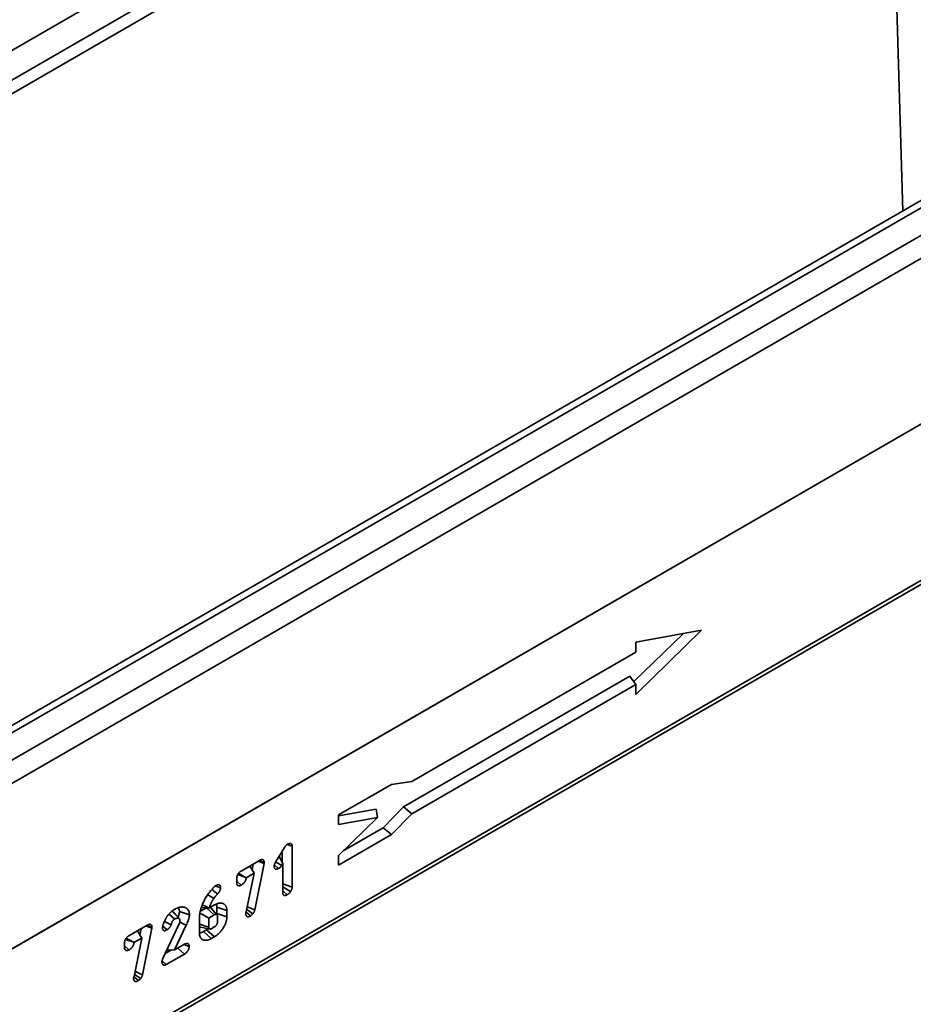
# Model space of a CAD drawing. Units: millimetres. Extents: x -53 to 2682, y -16 to 1848.
# Drawn here: x 1851 to 1951, y 638 to 748 of the extents above; entities that cross this region are included whole.
import ezdxf

# ---------------------------------------------------------------- set-up
doc = ezdxf.new("R2010")
doc.units = ezdxf.units.MM
doc.header["$LTSCALE"] = 5

msp = doc.modelspace()

# ---------------------------------------------------------------- linework, layer by layer
at = {"color": 7, "linetype": 'Continuous', "lineweight": 35}
for p, q in [((1945.05, 799.96), (1507.97, 547.64)), ((1945.05, 796.64), (1507.97, 544.32)), ((1949.55, 726.86), (1947.48, 796.51)), ((1768.61, 694.78), (1905.39, 773.74)), ((1768.61, 693.25), (1905.39, 772.21)), ((2025.23, 766.63), (1583.73, 511.76)), ((1585.31, 510.08), (2026.81, 764.96)), ((2011.86, 762.83), (1574.78, 510.51)), ((1575.99, 510.36), (2013.16, 762.73)), ((1585.09, 491.38), (2027.03, 746.51)), ((2026.81, 746.38), (1585.31, 491.51)), ((1585.09, 473.83), (2027.03, 728.96)), ((1584.83, 473.26), (2026.77, 728.39)), ((1919.38, 674.07), (1924.91, 679.45)), ((1919.6, 672.62), (1927, 679.83)), ((1927, 679.83), (1919.6, 678.49)), ((1919.6, 678.49), (1919.6, 677.36)), ((1919.6, 677.36), (1894.48, 662.86)), ((1893.56, 660.01), (1918.95, 674.67)), ((1894.49, 659.26), (1919.6, 673.75)), ((1918.95, 674.67), (1919.6, 673.75)), ((1919.6, 673.75), (1919.6, 672.62)), ((1894.48, 662.86), (1892.2, 662.55)), ((1892.2, 662.55), (1886.26, 659.12)), ((1886.26, 659.01), (1890.5, 659.78)), ((1890.5, 659.78), (1890.65, 658.84)), ((1891.28, 657.67), (1893.56, 660.01)), ((1893.56, 660.01), (1894.49, 659.26)), ((1886.26, 659.12), (1886.26, 658.05)), ((1886.26, 658.05), (1890.65, 658.84)), ((1890.65, 658.84), (1886.26, 654.57)), ((1892.2, 656.92), (1894.49, 659.26)), ((1886.79, 655.09), (1891.28, 657.67)), ((1891.28, 657.67), (1892.2, 656.92)), ((1886.26, 653.48), (1892.2, 656.92)), ((1879.2, 653.82), (1880.2, 655.45)), ((1879.95, 655.04), (1879.95, 653.78)), ((1880.52, 655.79), (1881.07, 655.61)), ((1881.07, 655.61), (1881.07, 651.03)), ((1875.35, 652.83), (1877.39, 654.01)), ((1877.26, 653.94), (1877.92, 653.69)), ((1877.34, 653.99), (1877.93, 653.79)), ((1879.22, 653.87), (1879.91, 653.45)), ((1879.61, 654.49), (1880.01, 653.65)), ((1886.26, 654.57), (1886.26, 653.48)), ((1876.31, 653.39), (1876.8, 652.57)), ((1876.7, 653.62), (1876.57, 652.95)), ((1877.92, 653.69), (1876.89, 648.46)), ((1877.93, 653.79), (1877.92, 653.69)), ((1879.08, 653.53), (1879.55, 653.11)), ((1880.01, 653.65), (1879.91, 653.45)), ((1880.01, 650.41), (1880.01, 653.65)), ((1874.86, 651.49), (1874.86, 652.02)), ((1874.86, 651.7), (1875.36, 651.25)), ((1874.96, 652.42), (1875.78, 652.14)), ((1875.05, 652.57), (1875.78, 652.14)), ((1876.8, 652.57), (1875.92, 652.06)), ((1875.93, 648.24), (1876.8, 652.57)), ((1872.05, 650.74), (1872.7, 650.26)), ((1872.36, 651.08), (1872.48, 651.18)), ((1872.45, 651.16), (1873.05, 650.96)), ((1880.01, 651.39), (1881.07, 651.03)), ((1880.01, 651.07), (1880.89, 650.52)), ((1880.01, 650.62), (1880.52, 650.17)), ((1871.46, 648.69), (1870.79, 648.31)), ((1871.73, 648.69), (1871.79, 648.69)), ((1871.79, 648.69), (1872.36, 649.02)), ((1872.64, 647.91), (1871.96, 648.69)), ((1872.62, 648.76), (1872.62, 648.06)), ((1872.62, 648.76), (1873.74, 648.39)), ((1873.74, 648.39), (1873.74, 647.68)), ((1875.98, 648.5), (1876.67, 648.03)), ((1868.43, 648.29), (1869.55, 647.92)), ((1870.66, 645.89), (1870.66, 647.46)), ((1870.76, 648.11), (1871.72, 647.55)), ((1872.33, 647.9), (1871.72, 647.55)), ((1871.72, 647.55), (1871.72, 646.53)), ((1872.62, 648.06), (1872.61, 647.95)), ((1872.62, 648.06), (1873.74, 647.68)), ((1872.69, 647.09), (1872.69, 647.76)), ((1875.87, 648.13), (1875.93, 648.24)), ((1875.91, 648.22), (1876.4, 647.79)), ((1862.76, 645.57), (1864.8, 646.75)), ((1863.72, 646.12), (1864.21, 645.31)), ((1864.12, 646.35), (1863.98, 645.68)), ((1865.33, 646.42), (1864.3, 641.2)), ((1864.67, 646.67), (1865.33, 646.42)), ((1864.76, 646.72), (1865.34, 646.52)), ((1865.34, 646.52), (1865.33, 646.42)), ((1866.52, 646.49), (1866.54, 646.64)), ((1866.54, 642.95), (1868.41, 646.91)), ((1866.55, 646.66), (1867.05, 646.23)), ((1866.75, 647.16), (1867.5, 646.81)), ((1869.18, 646.75), (1867.89, 643.98)), ((1870.83, 646.53), (1871.85, 646.32)), ((1871.46, 646.23), (1871.12, 646.04)), ((1871.64, 646.37), (1871.46, 646.23)), ((1871.46, 646.23), (1872.35, 645.45)), ((1872.02, 646.36), (1872.33, 646.55)), ((1862.37, 645.16), (1863.19, 644.88)), ((1862.46, 645.3), (1863.19, 644.88)), ((1864.21, 645.31), (1863.33, 644.8)), ((1863.34, 640.98), (1864.21, 645.31)), ((1871.12, 646.04), (1872, 645.25)), ((1872.35, 645.45), (1872, 645.25)), ((1862.27, 644.23), (1862.27, 644.76)), ((1862.27, 644.43), (1862.77, 643.98)), ((1867.54, 643.97), (1866.83, 643.56)), ((1867.02, 643.96), (1867.89, 643.98)), ((1867.89, 643.98), (1868.98, 644.61)), ((1868.23, 644.17), (1868.98, 643.51)), ((1868.91, 644.57), (1869.52, 644.37)), ((1868.98, 643.51), (1866.94, 642.33)), ((1866.48, 642.75), (1866.94, 642.33)), ((1863.28, 640.86), (1863.34, 640.98)), ((1863.33, 640.95), (1863.82, 640.53)), ((1863.39, 641.23), (1864.08, 640.77))]:
    msp.add_line(p, q, dxfattribs=at)
at = {"color": 7, "linetype": 'Continuous', "lineweight": 35, "flags": 128}
for points in [[(1871.62, 650.15), (1871.87, 650), (1872.27, 649.74)], [(1871.01, 649.01), (1871.04, 649), (1871.41, 648.83), (1871.73, 648.69)], [(1871.46, 648.69), (1871.92, 648.28), (1872.33, 647.9)], [(1876.04, 648.82), (1876.15, 648.77), (1876.52, 648.62), (1876.89, 648.46)], [(1867.27, 648.01), (1867.33, 647.96), (1867.62, 647.7), (1867.91, 647.44)], [(1868.47, 647.13), (1868.77, 646.96), (1869.18, 646.75)], [(1870.66, 646.88), (1871.11, 646.73), (1871.72, 646.53)], [(1863.46, 641.55), (1863.56, 641.51), (1863.93, 641.35), (1864.3, 641.2)]]:
    msp.add_lwpolyline(points, dxfattribs=at)
at = {"color": 7, "linetype": 'Continuous', "lineweight": 35}
for points, knots in [([(1880.2, 655.45), (1880.21, 655.47), (1880.22, 655.49), (1880.25, 655.53), (1880.26, 655.55), (1880.27, 655.57), (1880.28, 655.58), (1880.3, 655.61), (1880.32, 655.63), (1880.35, 655.67), (1880.36, 655.69), (1880.4, 655.73), (1880.42, 655.75), (1880.48, 655.8), (1880.51, 655.81), (1880.52, 655.82), (1880.53, 655.83), (1880.53, 655.83), (1880.53, 655.83)], [0.0914532, 0.0914532, 0.0914532, 0.0914532, 0.25, 0.25, 0.3125, 0.3125, 0.375, 0.375, 0.5, 0.5, 0.625, 0.625, 0.75, 0.75, 1, 1, 1, 1.0523212, 1.0523212, 1.0523212, 1.0523212]), ([(1880.53, 655.83), (1880.54, 655.83), (1880.54, 655.83), (1880.55, 655.84), (1880.56, 655.85), (1880.58, 655.86), (1880.62, 655.88), (1880.64, 655.88), (1880.66, 655.89), (1880.68, 655.9), (1880.72, 655.92), (1880.75, 655.92), (1880.81, 655.93), (1880.84, 655.93), (1880.89, 655.93), (1880.9, 655.92), (1880.93, 655.91), (1880.95, 655.9), (1880.98, 655.88), (1880.99, 655.87), (1881.01, 655.84), (1881.02, 655.83), (1881.04, 655.79), (1881.05, 655.78), (1881.06, 655.74), (1881.06, 655.72), (1881.07, 655.67), (1881.07, 655.64), (1881.07, 655.62), (1881.07, 655.61), (1881.07, 655.61), (1881.07, 655.61)], [-0.023797, -0.023797, -0.023797, -0.023797, 0, 0, 0, 0.125, 0.125, 0.1875, 0.1875, 0.25, 0.25, 0.375, 0.375, 0.5, 0.5, 0.5625, 0.5625, 0.625, 0.625, 0.6875, 0.6875, 0.75, 0.75, 0.8125, 0.8125, 0.875, 0.875, 1, 1, 1, 1.015751, 1.015751, 1.015751, 1.015751]), ([(1877.39, 654.01), (1877.39, 654.01), (1877.39, 654.01), (1877.39, 654.01), (1877.41, 654.02), (1877.43, 654.04), (1877.47, 654.06), (1877.48, 654.06), (1877.51, 654.07), (1877.52, 654.08), (1877.55, 654.09), (1877.56, 654.09), (1877.59, 654.1), (1877.6, 654.1), (1877.64, 654.11), (1877.68, 654.12), (1877.74, 654.12), (1877.78, 654.11), (1877.82, 654.08), (1877.84, 654.07), (1877.86, 654.04), (1877.87, 654.03), (1877.9, 653.98), (1877.91, 653.95), (1877.92, 653.89), (1877.93, 653.87), (1877.93, 653.83), (1877.93, 653.82), (1877.93, 653.81), (1877.93, 653.8), (1877.93, 653.79), (1877.93, 653.79)], [-0.004981, -0.004981, -0.004981, -0.004981, 0, 0, 0, 0.125, 0.125, 0.1875, 0.1875, 0.25, 0.25, 0.3125, 0.3125, 0.375, 0.375, 0.5, 0.5, 0.625, 0.625, 0.6875, 0.6875, 0.75, 0.75, 0.875, 0.875, 0.9375, 0.9375, 1, 1, 1, 1.050583, 1.050583, 1.050583, 1.050583]), ([(1879.05, 653.37), (1879.05, 653.38), (1879.05, 653.39), (1879.05, 653.39), (1879.05, 653.4), (1879.06, 653.41), (1879.06, 653.44), (1879.06, 653.45), (1879.06, 653.47), (1879.07, 653.48), (1879.07, 653.52), (1879.08, 653.54), (1879.09, 653.59), (1879.1, 653.6), (1879.11, 653.64), (1879.12, 653.66), (1879.13, 653.7), (1879.14, 653.71), (1879.16, 653.76), (1879.18, 653.79), (1879.19, 653.81), (1879.19, 653.81), (1879.19, 653.82), (1879.2, 653.82)], [-0.079328, -0.079328, -0.079328, -0.079328, 0, 0, 0, 0.125, 0.125, 0.1875, 0.1875, 0.25, 0.25, 0.375, 0.375, 0.5, 0.5, 0.625, 0.625, 0.75, 0.75, 1, 1, 1, 1.08411, 1.08411, 1.08411, 1.08411]), ([(1874.86, 652.02), (1874.86, 652.03), (1874.86, 652.03), (1874.86, 652.03), (1874.86, 652.05), (1874.86, 652.08), (1874.87, 652.13), (1874.87, 652.15), (1874.88, 652.19), (1874.88, 652.21), (1874.9, 652.28), (1874.91, 652.33), (1874.96, 652.43), (1874.98, 652.48), (1875.03, 652.54), (1875.04, 652.57), (1875.08, 652.61), (1875.09, 652.63), (1875.13, 652.66), (1875.14, 652.68), (1875.17, 652.7), (1875.18, 652.72), (1875.21, 652.74), (1875.22, 652.75), (1875.25, 652.77), (1875.27, 652.78), (1875.31, 652.81), (1875.33, 652.82), (1875.34, 652.83), (1875.34, 652.83), (1875.34, 652.83), (1875.35, 652.83)], [-0.013007, -0.013007, -0.013007, -0.013007, 0, 0, 0, 0.125, 0.125, 0.1875, 0.1875, 0.25, 0.25, 0.375, 0.375, 0.5, 0.5, 0.5625, 0.5625, 0.625, 0.625, 0.6875, 0.6875, 0.75, 0.75, 0.8125, 0.8125, 0.875, 0.875, 1, 1, 1, 1.007114, 1.007114, 1.007114, 1.007114]), ([(1879.55, 653.11), (1879.55, 653.11), (1879.54, 653.11), (1879.54, 653.11), (1879.53, 653.1), (1879.5, 653.09), (1879.46, 653.07), (1879.44, 653.06), (1879.42, 653.05), (1879.4, 653.04), (1879.38, 653.04), (1879.36, 653.03), (1879.34, 653.03), (1879.32, 653.03), (1879.29, 653.03), (1879.27, 653.03), (1879.23, 653.03), (1879.22, 653.04), (1879.19, 653.05), (1879.18, 653.05), (1879.15, 653.07), (1879.14, 653.08), (1879.12, 653.11), (1879.11, 653.12), (1879.09, 653.15), (1879.09, 653.17), (1879.08, 653.2), (1879.07, 653.21), (1879.06, 653.25), (1879.06, 653.26), (1879.05, 653.31), (1879.05, 653.34), (1879.05, 653.36), (1879.05, 653.36), (1879.05, 653.37), (1879.05, 653.37)], [-0.018348, -0.018348, -0.018348, -0.018348, 0, 0, 0, 0.125, 0.125, 0.1875, 0.1875, 0.25, 0.25, 0.3125, 0.3125, 0.375, 0.375, 0.4375, 0.4375, 0.5, 0.5, 0.5625, 0.5625, 0.625, 0.625, 0.6875, 0.6875, 0.75, 0.75, 0.8125, 0.8125, 0.875, 0.875, 1, 1, 1, 1.035713, 1.035713, 1.035713, 1.035713]), ([(1879.91, 653.45), (1879.9, 653.44), (1879.89, 653.43), (1879.88, 653.42), (1879.88, 653.41), (1879.87, 653.4), (1879.85, 653.38), (1879.84, 653.37), (1879.83, 653.35), (1879.82, 653.34), (1879.78, 653.29), (1879.75, 653.26), (1879.65, 653.17), (1879.59, 653.14), (1879.56, 653.12), (1879.55, 653.12), (1879.55, 653.11), (1879.55, 653.11)], [-0.127305, -0.127305, -0.127305, -0.127305, 0, 0, 0, 0.125, 0.125, 0.1875, 0.1875, 0.25, 0.25, 0.5, 0.5, 1, 1, 1, 1.034731, 1.034731, 1.034731, 1.034731]), ([(1875.92, 652.06), (1875.92, 652.06), (1875.92, 652.05), (1875.91, 652.04), (1875.91, 652.03), (1875.91, 652), (1875.91, 651.99), (1875.9, 651.95), (1875.9, 651.92), (1875.88, 651.87), (1875.87, 651.85), (1875.86, 651.8), (1875.84, 651.77), (1875.82, 651.72), (1875.82, 651.71), (1875.8, 651.68), (1875.79, 651.67), (1875.75, 651.6), (1875.72, 651.56), (1875.66, 651.48), (1875.63, 651.45), (1875.57, 651.4), (1875.54, 651.37), (1875.5, 651.34), (1875.49, 651.33), (1875.46, 651.31), (1875.45, 651.3), (1875.41, 651.28), (1875.39, 651.27), (1875.37, 651.26), (1875.37, 651.25), (1875.36, 651.25), (1875.36, 651.25)], [0.0424337, 0.0424337, 0.0424337, 0.0424337, 0.0625, 0.0625, 0.09375, 0.09375, 0.125, 0.125, 0.1875, 0.1875, 0.25, 0.25, 0.3125, 0.3125, 0.34375, 0.34375, 0.375, 0.375, 0.5, 0.5, 0.625, 0.625, 0.75, 0.75, 0.8125, 0.8125, 0.875, 0.875, 1, 1, 1, 1.0149498, 1.0149498, 1.0149498, 1.0149498]), ([(1870.66, 647.46), (1870.66, 647.46), (1870.66, 647.47), (1870.66, 647.47), (1870.66, 647.53), (1870.66, 647.6), (1870.67, 647.76), (1870.68, 647.84), (1870.7, 647.99), (1870.71, 648.07), (1870.74, 648.23), (1870.76, 648.31), (1870.8, 648.48), (1870.82, 648.56), (1870.87, 648.72), (1870.9, 648.8), (1870.96, 648.97), (1870.99, 649.05), (1871.06, 649.21), (1871.1, 649.29), (1871.17, 649.45), (1871.21, 649.53), (1871.3, 649.69), (1871.34, 649.77), (1871.43, 649.92), (1871.48, 650), (1871.58, 650.15), (1871.63, 650.22), (1871.78, 650.43), (1871.89, 650.57), (1872.03, 650.73), (1872.06, 650.77), (1872.11, 650.83), (1872.14, 650.86), (1872.23, 650.95), (1872.29, 651.01), (1872.34, 651.06), (1872.35, 651.07), (1872.35, 651.07), (1872.36, 651.08)], [-0.001, -0.001, -0.001, -0.001, 0, 0, 0, 0.0625, 0.0625, 0.125, 0.125, 0.1875, 0.1875, 0.25, 0.25, 0.3125, 0.3125, 0.375, 0.375, 0.4375, 0.4375, 0.5, 0.5, 0.5625, 0.5625, 0.625, 0.625, 0.6875, 0.6875, 0.75, 0.75, 0.875, 0.875, 0.90625, 0.90625, 0.9375, 0.9375, 1, 1, 1, 1.006072, 1.006072, 1.006072, 1.006072]), ([(1872.48, 651.18), (1872.49, 651.19), (1872.5, 651.19), (1872.51, 651.2), (1872.53, 651.21), (1872.55, 651.22), (1872.59, 651.24), (1872.61, 651.25), (1872.64, 651.26), (1872.65, 651.27), (1872.68, 651.27), (1872.69, 651.28), (1872.72, 651.29), (1872.73, 651.29), (1872.78, 651.3), (1872.81, 651.3), (1872.86, 651.29), (1872.88, 651.28), (1872.91, 651.27), (1872.93, 651.26), (1872.95, 651.24), (1872.97, 651.23), (1872.99, 651.2), (1873, 651.19), (1873.01, 651.15), (1873.02, 651.14), (1873.03, 651.1), (1873.03, 651.08), (1873.04, 651.02), (1873.04, 650.99), (1873.04, 650.97), (1873.05, 650.97), (1873.05, 650.96), (1873.05, 650.96)], [-0.061903, -0.061903, -0.061903, -0.061903, 0, 0, 0, 0.125, 0.125, 0.1875, 0.1875, 0.25, 0.25, 0.3125, 0.3125, 0.375, 0.375, 0.5, 0.5, 0.5625, 0.5625, 0.625, 0.625, 0.6875, 0.6875, 0.75, 0.75, 0.8125, 0.8125, 0.875, 0.875, 1, 1, 1, 1.029525, 1.029525, 1.029525, 1.029525]), ([(1873.05, 650.96), (1873.05, 650.95), (1873.04, 650.95), (1873.04, 650.94), (1873.04, 650.93), (1873.04, 650.92), (1873.04, 650.9), (1873.04, 650.89), (1873.04, 650.88), (1873.04, 650.87), (1873.03, 650.82), (1873.02, 650.78), (1873, 650.72), (1873, 650.7), (1872.98, 650.67), (1872.97, 650.65), (1872.96, 650.61), (1872.95, 650.59), (1872.93, 650.56), (1872.92, 650.54), (1872.89, 650.49), (1872.87, 650.46), (1872.84, 650.41), (1872.82, 650.39), (1872.78, 650.34), (1872.76, 650.32), (1872.73, 650.29), (1872.71, 650.27), (1872.7, 650.26), (1872.7, 650.26), (1872.7, 650.26), (1872.7, 650.26)], [-0.041634, -0.041634, -0.041634, -0.041634, 0, 0, 0, 0.0625, 0.0625, 0.09375, 0.09375, 0.125, 0.125, 0.25, 0.25, 0.3125, 0.3125, 0.375, 0.375, 0.4375, 0.4375, 0.5, 0.5, 0.625, 0.625, 0.75, 0.75, 0.875, 0.875, 1, 1, 1, 1.003354, 1.003354, 1.003354, 1.003354]), ([(1875.36, 651.25), (1875.36, 651.25), (1875.36, 651.25), (1875.36, 651.25), (1875.35, 651.24), (1875.34, 651.24), (1875.32, 651.23), (1875.31, 651.22), (1875.3, 651.22), (1875.29, 651.21), (1875.26, 651.2), (1875.25, 651.2), (1875.22, 651.19), (1875.21, 651.19), (1875.17, 651.18), (1875.15, 651.18), (1875.11, 651.17), (1875.09, 651.17), (1875.07, 651.17), (1875.05, 651.18), (1875.03, 651.18), (1875.01, 651.19), (1874.98, 651.2), (1874.97, 651.21), (1874.94, 651.23), (1874.93, 651.24), (1874.91, 651.27), (1874.9, 651.29), (1874.89, 651.32), (1874.88, 651.34), (1874.87, 651.37), (1874.87, 651.39), (1874.86, 651.44), (1874.86, 651.47), (1874.86, 651.49), (1874.86, 651.49), (1874.86, 651.49), (1874.86, 651.49)], [-0.016385, -0.016385, -0.016385, -0.016385, 0, 0, 0, 0.0625, 0.0625, 0.09375, 0.09375, 0.125, 0.125, 0.1875, 0.1875, 0.25, 0.25, 0.375, 0.375, 0.4375, 0.4375, 0.5, 0.5, 0.5625, 0.5625, 0.625, 0.625, 0.6875, 0.6875, 0.75, 0.75, 0.8125, 0.8125, 0.875, 0.875, 1, 1, 1, 1.017526, 1.017526, 1.017526, 1.017526]), ([(1880.89, 650.52), (1880.89, 650.51), (1880.88, 650.51), (1880.88, 650.5), (1880.87, 650.49), (1880.86, 650.48), (1880.84, 650.45), (1880.84, 650.44), (1880.82, 650.42), (1880.81, 650.41), (1880.78, 650.38), (1880.77, 650.36), (1880.73, 650.33), (1880.72, 650.32), (1880.68, 650.29), (1880.67, 650.27), (1880.64, 650.25), (1880.62, 650.24), (1880.57, 650.2), (1880.55, 650.19), (1880.53, 650.17), (1880.52, 650.17), (1880.52, 650.17), (1880.52, 650.17)], [-0.050759, -0.050759, -0.050759, -0.050759, 0, 0, 0, 0.125, 0.125, 0.1875, 0.1875, 0.25, 0.25, 0.375, 0.375, 0.5, 0.5, 0.625, 0.625, 0.75, 0.75, 1, 1, 1, 1.033586, 1.033586, 1.033586, 1.033586]), ([(1881.07, 651.03), (1881.07, 651.02), (1881.07, 651.02), (1881.07, 651.02), (1881.07, 651.01), (1881.07, 651), (1881.07, 650.97), (1881.07, 650.96), (1881.06, 650.94), (1881.06, 650.92), (1881.05, 650.88), (1881.05, 650.85), (1881.04, 650.82), (1881.03, 650.81), (1881.03, 650.79), (1881.02, 650.78), (1881.01, 650.75), (1881, 650.72), (1880.99, 650.69), (1880.98, 650.68), (1880.97, 650.65), (1880.97, 650.64), (1880.93, 650.58), (1880.91, 650.55), (1880.9, 650.53), (1880.9, 650.53), (1880.89, 650.52), (1880.89, 650.52)], [-0.028006, -0.028006, -0.028006, -0.028006, 0, 0, 0, 0.125, 0.125, 0.1875, 0.1875, 0.25, 0.25, 0.375, 0.375, 0.4375, 0.4375, 0.5, 0.5, 0.625, 0.625, 0.6875, 0.6875, 0.75, 0.75, 1, 1, 1, 1.063676, 1.063676, 1.063676, 1.063676]), ([(1872.27, 649.74), (1872.26, 649.72), (1872.24, 649.7), (1872.22, 649.66), (1872.2, 649.64), (1872.18, 649.6), (1872.17, 649.58), (1872.14, 649.54), (1872.13, 649.52), (1872.1, 649.47), (1872.09, 649.45), (1872.07, 649.41), (1872.06, 649.39), (1872.04, 649.35), (1872.03, 649.32), (1872.01, 649.28), (1872, 649.26), (1871.97, 649.19), (1871.95, 649.14), (1871.91, 649.05), (1871.89, 649), (1871.86, 648.91), (1871.84, 648.86), (1871.82, 648.78), (1871.81, 648.74), (1871.79, 648.69)], [0.0051718, 0.0051718, 0.0051718, 0.0051718, 0.0625, 0.0625, 0.125, 0.125, 0.1875, 0.1875, 0.25, 0.25, 0.3125, 0.3125, 0.375, 0.375, 0.4375, 0.4375, 0.5, 0.5, 0.625, 0.625, 0.75, 0.75, 0.875, 0.875, 0.980672, 0.980672, 0.980672, 0.980672]), ([(1872.7, 650.26), (1872.7, 650.26), (1872.7, 650.26), (1872.7, 650.26), (1872.66, 650.21), (1872.62, 650.17), (1872.55, 650.1), (1872.51, 650.06), (1872.44, 649.97), (1872.4, 649.92), (1872.34, 649.84), (1872.31, 649.79), (1872.27, 649.74)], [-0.0018634, -0.0018634, -0.0018634, -0.0018634, 0, 0, 0, 0.25, 0.25, 0.5, 0.5, 0.75, 0.75, 0.9908732, 0.9908732, 0.9908732, 0.9908732]), ([(1880.52, 650.17), (1880.51, 650.17), (1880.51, 650.17), (1880.51, 650.17), (1880.5, 650.16), (1880.49, 650.16), (1880.47, 650.15), (1880.47, 650.14), (1880.45, 650.14), (1880.44, 650.13), (1880.42, 650.12), (1880.4, 650.12), (1880.38, 650.11), (1880.36, 650.11), (1880.34, 650.1), (1880.33, 650.1), (1880.3, 650.09), (1880.29, 650.09), (1880.25, 650.09), (1880.22, 650.09), (1880.18, 650.1), (1880.17, 650.1), (1880.14, 650.12), (1880.12, 650.13), (1880.1, 650.15), (1880.08, 650.16), (1880.06, 650.19), (1880.05, 650.2), (1880.04, 650.24), (1880.03, 650.25), (1880.02, 650.29), (1880.02, 650.31), (1880.01, 650.36), (1880.01, 650.38), (1880.01, 650.4), (1880.01, 650.41), (1880.01, 650.41), (1880.01, 650.41)], [-0.020418, -0.020418, -0.020418, -0.020418, 0, 0, 0, 0.0625, 0.0625, 0.09375, 0.09375, 0.125, 0.125, 0.1875, 0.1875, 0.25, 0.25, 0.3125, 0.3125, 0.375, 0.375, 0.5, 0.5, 0.5625, 0.5625, 0.625, 0.625, 0.6875, 0.6875, 0.75, 0.75, 0.8125, 0.8125, 0.875, 0.875, 1, 1, 1, 1.016331, 1.016331, 1.016331, 1.016331]), ([(1866.54, 646.64), (1866.54, 646.65), (1866.55, 646.66), (1866.55, 646.67), (1866.56, 646.71), (1866.57, 646.75), (1866.59, 646.82), (1866.6, 646.84), (1866.62, 646.89), (1866.63, 646.91), (1866.65, 646.98), (1866.67, 647.03), (1866.71, 647.12), (1866.73, 647.17), (1866.77, 647.27), (1866.79, 647.31), (1866.84, 647.41), (1866.86, 647.46), (1866.9, 647.52), (1866.92, 647.55), (1866.95, 647.59), (1866.96, 647.62), (1866.99, 647.66), (1867.01, 647.69), (1867.04, 647.73), (1867.05, 647.75), (1867.1, 647.82), (1867.13, 647.86), (1867.2, 647.94), (1867.23, 647.98), (1867.3, 648.06), (1867.34, 648.1), (1867.41, 648.17), (1867.44, 648.2), (1867.55, 648.29), (1867.62, 648.35), (1867.73, 648.43), (1867.77, 648.45), (1867.84, 648.5), (1867.87, 648.52), (1867.9, 648.54), (1867.91, 648.54), (1867.91, 648.54), (1867.91, 648.54)], [-0.013999, -0.013999, -0.013999, -0.013999, 0, 0, 0, 0.0625, 0.0625, 0.09375, 0.09375, 0.125, 0.125, 0.1875, 0.1875, 0.25, 0.25, 0.3125, 0.3125, 0.375, 0.375, 0.40625, 0.40625, 0.4375, 0.4375, 0.46875, 0.46875, 0.5, 0.5, 0.5625, 0.5625, 0.625, 0.625, 0.6875, 0.6875, 0.75, 0.75, 0.875, 0.875, 0.9375, 0.9375, 1, 1, 1, 1.003142, 1.003142, 1.003142, 1.003142]), ([(1867.74, 648.22), (1867.73, 648.24), (1867.69, 648.3), (1867.62, 648.31), (1867.58, 648.31)], [0, 0, 0, 0, 0.3816, 1, 1, 1, 1]), ([(1867.91, 648.54), (1867.91, 648.54), (1867.91, 648.54), (1867.91, 648.54), (1867.96, 648.57), (1868, 648.59), (1868.07, 648.63), (1868.1, 648.64), (1868.14, 648.66), (1868.17, 648.67), (1868.24, 648.7), (1868.29, 648.72), (1868.35, 648.74), (1868.38, 648.74), (1868.42, 648.76), (1868.44, 648.76), (1868.49, 648.77), (1868.52, 648.78), (1868.56, 648.79), (1868.58, 648.79), (1868.63, 648.79), (1868.65, 648.79), (1868.69, 648.8), (1868.71, 648.8), (1868.76, 648.8), (1868.78, 648.79), (1868.82, 648.79), (1868.84, 648.79), (1868.9, 648.78), (1868.94, 648.77), (1869.02, 648.75), (1869.05, 648.74), (1869.13, 648.71), (1869.16, 648.69), (1869.23, 648.65), (1869.26, 648.63), (1869.32, 648.57), (1869.35, 648.54), (1869.41, 648.47), (1869.43, 648.43), (1869.48, 648.35), (1869.49, 648.3), (1869.52, 648.2), (1869.53, 648.15), (1869.54, 648.07), (1869.54, 648.06), (1869.54, 648.03), (1869.55, 648.02), (1869.55, 647.97), (1869.55, 647.95), (1869.55, 647.93), (1869.55, 647.92), (1869.55, 647.92), (1869.55, 647.92)], [-0.002366, -0.002366, -0.002366, -0.002366, 0, 0, 0, 0.0625, 0.0625, 0.09375, 0.09375, 0.125, 0.125, 0.1875, 0.1875, 0.21875, 0.21875, 0.25, 0.25, 0.28125, 0.28125, 0.3125, 0.3125, 0.34375, 0.34375, 0.375, 0.375, 0.40625, 0.40625, 0.4375, 0.4375, 0.5, 0.5, 0.5625, 0.5625, 0.625, 0.625, 0.6875, 0.6875, 0.75, 0.75, 0.8125, 0.8125, 0.875, 0.875, 0.9375, 0.9375, 0.953125, 0.953125, 0.96875, 0.96875, 1, 1, 1, 1.004167, 1.004167, 1.004167, 1.004167]), ([(1868.33, 648.69), (1868.36, 648.63), (1868.42, 648.51), (1868.43, 648.35), (1868.43, 648.29)], [0, 0, 0, 0, 0.596892, 1, 1, 1, 1]), ([(1870.89, 648.73), (1870.92, 648.73), (1871.06, 648.72), (1871.34, 648.71), (1871.6, 648.7), (1871.73, 648.69)], [0, 0, 0, 0, 0.082391, 0.525163, 1, 1, 1, 1]), ([(1871.95, 648.68), (1871.94, 648.7), (1871.92, 648.73), (1871.89, 648.74), (1871.88, 648.74)], [0, 0, 0, 0, 0.77871, 1, 1, 1, 1]), ([(1872.36, 649.02), (1872.36, 649.02), (1872.36, 649.02), (1872.36, 649.02), (1872.4, 649.04), (1872.44, 649.06), (1872.5, 649.09), (1872.52, 649.1), (1872.56, 649.12), (1872.58, 649.13), (1872.64, 649.16), (1872.68, 649.17), (1872.75, 649.19), (1872.77, 649.2), (1872.81, 649.21), (1872.83, 649.21), (1872.87, 649.22), (1872.89, 649.22), (1872.93, 649.23), (1872.95, 649.23), (1872.99, 649.23), (1873.01, 649.23), (1873.05, 649.24), (1873.06, 649.23), (1873.12, 649.23), (1873.16, 649.23), (1873.23, 649.21), (1873.26, 649.2), (1873.33, 649.17), (1873.36, 649.16), (1873.42, 649.13), (1873.45, 649.11), (1873.5, 649.06), (1873.53, 649.04), (1873.58, 648.98), (1873.6, 648.95), (1873.63, 648.9), (1873.64, 648.88), (1873.66, 648.84), (1873.67, 648.82), (1873.69, 648.76), (1873.7, 648.72), (1873.72, 648.66), (1873.72, 648.63), (1873.73, 648.59), (1873.74, 648.56), (1873.74, 648.51), (1873.74, 648.49), (1873.74, 648.44), (1873.74, 648.42), (1873.74, 648.4), (1873.74, 648.4), (1873.74, 648.39), (1873.74, 648.39)], [-0.001879, -0.001879, -0.001879, -0.001879, 0, 0, 0, 0.0625, 0.0625, 0.09375, 0.09375, 0.125, 0.125, 0.1875, 0.1875, 0.21875, 0.21875, 0.25, 0.25, 0.28125, 0.28125, 0.3125, 0.3125, 0.34375, 0.34375, 0.375, 0.375, 0.4375, 0.4375, 0.5, 0.5, 0.5625, 0.5625, 0.625, 0.625, 0.6875, 0.6875, 0.75, 0.75, 0.78125, 0.78125, 0.8125, 0.8125, 0.875, 0.875, 0.90625, 0.90625, 0.9375, 0.9375, 0.96875, 0.96875, 1, 1, 1, 1.001757, 1.001757, 1.001757, 1.001757]), ([(1872.56, 649.09), (1872.58, 649.04), (1872.62, 648.95), (1872.62, 648.83), (1872.62, 648.76)], [0, 0, 0, 0, 0.503744, 1, 1, 1, 1]), ([(1876.89, 648.46), (1876.88, 648.45), (1876.88, 648.45), (1876.88, 648.44), (1876.88, 648.43), (1876.87, 648.41), (1876.86, 648.38), (1876.85, 648.37), (1876.84, 648.34), (1876.84, 648.33), (1876.82, 648.29), (1876.81, 648.27), (1876.8, 648.25), (1876.8, 648.24), (1876.79, 648.23), (1876.78, 648.22), (1876.77, 648.2), (1876.77, 648.19), (1876.75, 648.16), (1876.74, 648.15), (1876.72, 648.11), (1876.7, 648.09), (1876.69, 648.07), (1876.68, 648.06), (1876.67, 648.05), (1876.67, 648.03)], [-0.104901, -0.104901, -0.104901, -0.104901, 0, 0, 0, 0.125, 0.125, 0.1875, 0.1875, 0.25, 0.25, 0.375, 0.375, 0.4375, 0.4375, 0.5, 0.5, 0.625, 0.625, 0.75, 0.75, 1, 1, 1, 1.18353, 1.18353, 1.18353, 1.18353]), ([(1867.91, 647.44), (1867.88, 647.42), (1867.86, 647.41), (1867.82, 647.38), (1867.8, 647.36), (1867.74, 647.3), (1867.7, 647.26), (1867.66, 647.2), (1867.65, 647.19), (1867.63, 647.16), (1867.63, 647.15), (1867.61, 647.12), (1867.61, 647.11), (1867.59, 647.08), (1867.58, 647.06), (1867.57, 647.03), (1867.56, 647.01), (1867.55, 646.98), (1867.55, 646.97), (1867.53, 646.92), (1867.52, 646.88), (1867.5, 646.83), (1867.5, 646.83), (1867.5, 646.82), (1867.5, 646.81)], [0.009593, 0.009593, 0.009593, 0.009593, 0.125, 0.125, 0.25, 0.25, 0.5, 0.5, 0.5625, 0.5625, 0.625, 0.625, 0.6875, 0.6875, 0.75, 0.75, 0.8125, 0.8125, 0.875, 0.875, 1, 1, 1, 1.021152, 1.021152, 1.021152, 1.021152]), ([(1868.39, 647.49), (1868.31, 647.59), (1868.11, 647.83), (1867.88, 648.08), (1867.75, 648.23)], [0, 0, 0, 0, 0.439919, 1, 1, 1, 1]), ([(1868.49, 647.28), (1868.49, 647.29), (1868.49, 647.3), (1868.49, 647.32), (1868.49, 647.33), (1868.49, 647.35), (1868.48, 647.36), (1868.48, 647.38), (1868.47, 647.4), (1868.46, 647.42), (1868.45, 647.43), (1868.44, 647.44), (1868.44, 647.45), (1868.43, 647.46), (1868.43, 647.46), (1868.42, 647.47), (1868.4, 647.48), (1868.38, 647.49), (1868.37, 647.5), (1868.34, 647.51), (1868.33, 647.52), (1868.3, 647.52), (1868.28, 647.53), (1868.26, 647.53), (1868.25, 647.53), (1868.24, 647.53), (1868.23, 647.53), (1868.18, 647.54), (1868.16, 647.53), (1868.11, 647.52), (1868.09, 647.52), (1868.06, 647.51), (1868.04, 647.5), (1868, 647.49), (1867.99, 647.48), (1867.95, 647.46), (1867.94, 647.46), (1867.91, 647.44)], [0.0086953, 0.0086953, 0.0086953, 0.0086953, 0.03125, 0.03125, 0.0625, 0.0625, 0.125, 0.125, 0.1875, 0.1875, 0.25, 0.25, 0.28125, 0.28125, 0.3125, 0.3125, 0.375, 0.375, 0.4375, 0.4375, 0.5, 0.5, 0.5625, 0.5625, 0.59375, 0.59375, 0.625, 0.625, 0.75, 0.75, 0.8125, 0.8125, 0.875, 0.875, 0.9375, 0.9375, 0.9929654, 0.9929654, 0.9929654, 0.9929654]), ([(1868.43, 648.29), (1868.41, 648.17), (1868.39, 647.97), (1868.31, 647.75), (1868.27, 647.65), (1868.26, 647.64)], [0, 0, 0, 0, 0.559511, 0.947431, 1, 1, 1, 1]), ([(1868.41, 646.91), (1868.42, 646.95), (1868.43, 646.98), (1868.45, 647.02), (1868.45, 647.04), (1868.46, 647.07), (1868.46, 647.09), (1868.48, 647.14), (1868.48, 647.17), (1868.49, 647.21), (1868.49, 647.22), (1868.49, 647.25), (1868.49, 647.27), (1868.49, 647.28)], [0.040824, 0.040824, 0.040824, 0.040824, 0.25, 0.25, 0.375, 0.375, 0.5, 0.5, 0.75, 0.75, 0.875, 0.875, 0.9769145, 0.9769145, 0.9769145, 0.9769145]), ([(1869.55, 647.92), (1869.55, 647.91), (1869.55, 647.91), (1869.55, 647.91), (1869.55, 647.89), (1869.55, 647.87), (1869.55, 647.83), (1869.54, 647.82), (1869.54, 647.79), (1869.54, 647.78), (1869.54, 647.73), (1869.53, 647.71), (1869.52, 647.65), (1869.52, 647.63), (1869.5, 647.55), (1869.49, 647.5), (1869.46, 647.4), (1869.44, 647.34), (1869.41, 647.24), (1869.39, 647.2), (1869.35, 647.1), (1869.33, 647.05), (1869.27, 646.91), (1869.22, 646.82), (1869.18, 646.75)], [-0.010738, -0.010738, -0.010738, -0.010738, 0, 0, 0, 0.0625, 0.0625, 0.09375, 0.09375, 0.125, 0.125, 0.1875, 0.1875, 0.25, 0.25, 0.375, 0.375, 0.5, 0.5, 0.625, 0.625, 0.75, 0.75, 0.990628, 0.990628, 0.990628, 0.990628]), ([(1872.69, 647.76), (1872.68, 647.78), (1872.68, 647.8), (1872.68, 647.82), (1872.68, 647.83), (1872.68, 647.85), (1872.68, 647.85), (1872.67, 647.87), (1872.67, 647.88), (1872.66, 647.89), (1872.65, 647.9), (1872.64, 647.91), (1872.64, 647.92), (1872.63, 647.93), (1872.62, 647.93), (1872.6, 647.94), (1872.6, 647.95), (1872.55, 647.97), (1872.52, 647.97), (1872.47, 647.96), (1872.46, 647.96), (1872.44, 647.95), (1872.43, 647.95), (1872.39, 647.94), (1872.37, 647.92), (1872.33, 647.9)], [0.0077228, 0.0077228, 0.0077228, 0.0077228, 0.0625, 0.0625, 0.125, 0.125, 0.1875, 0.1875, 0.25, 0.25, 0.3125, 0.3125, 0.375, 0.375, 0.4375, 0.4375, 0.5, 0.5, 0.75, 0.75, 0.8125, 0.8125, 0.875, 0.875, 0.9932706, 0.9932706, 0.9932706, 0.9932706]), ([(1873.74, 647.68), (1873.74, 647.68), (1873.74, 647.68), (1873.74, 647.68), (1873.74, 647.66), (1873.74, 647.63), (1873.74, 647.6), (1873.74, 647.58), (1873.74, 647.55), (1873.74, 647.54), (1873.73, 647.5), (1873.73, 647.47), (1873.72, 647.41), (1873.72, 647.38), (1873.71, 647.33), (1873.7, 647.3), (1873.69, 647.24), (1873.68, 647.21), (1873.66, 647.12), (1873.64, 647.07), (1873.6, 646.95), (1873.57, 646.89), (1873.52, 646.78), (1873.5, 646.73), (1873.44, 646.62), (1873.41, 646.56), (1873.35, 646.46), (1873.32, 646.41), (1873.25, 646.31), (1873.22, 646.26), (1873.15, 646.16), (1873.11, 646.12), (1873, 645.98), (1872.92, 645.89), (1872.79, 645.78), (1872.75, 645.74), (1872.67, 645.68), (1872.63, 645.64), (1872.55, 645.58), (1872.5, 645.55), (1872.42, 645.5), (1872.39, 645.48), (1872.35, 645.45), (1872.35, 645.45), (1872.35, 645.45), (1872.35, 645.45)], [-0.001751, -0.001751, -0.001751, -0.001751, 0, 0, 0, 0.03125, 0.03125, 0.046875, 0.046875, 0.0625, 0.0625, 0.09375, 0.09375, 0.125, 0.125, 0.15625, 0.15625, 0.1875, 0.1875, 0.25, 0.25, 0.3125, 0.3125, 0.375, 0.375, 0.4375, 0.4375, 0.5, 0.5, 0.5625, 0.5625, 0.625, 0.625, 0.75, 0.75, 0.8125, 0.8125, 0.875, 0.875, 0.9375, 0.9375, 1, 1, 1, 1.001855, 1.001855, 1.001855, 1.001855]), ([(1876.4, 647.79), (1876.39, 647.79), (1876.39, 647.78), (1876.38, 647.78), (1876.36, 647.77), (1876.34, 647.76), (1876.29, 647.74), (1876.26, 647.72), (1876.22, 647.71), (1876.2, 647.7), (1876.17, 647.7), (1876.15, 647.7), (1876.12, 647.69), (1876.11, 647.69), (1876.08, 647.7), (1876.06, 647.7), (1876.03, 647.71), (1876.01, 647.72), (1875.98, 647.74), (1875.97, 647.75), (1875.94, 647.78), (1875.92, 647.81), (1875.9, 647.86), (1875.89, 647.87), (1875.89, 647.9), (1875.89, 647.91), (1875.88, 647.93), (1875.88, 647.94), (1875.87, 647.98), (1875.87, 648.01), (1875.87, 648.03), (1875.87, 648.06), (1875.87, 648.09), (1875.87, 648.13)], [-0.059501, -0.059501, -0.059501, -0.059501, 0, 0, 0, 0.125, 0.125, 0.25, 0.25, 0.3125, 0.3125, 0.375, 0.375, 0.4375, 0.4375, 0.5, 0.5, 0.5625, 0.5625, 0.625, 0.625, 0.75, 0.75, 0.8125, 0.8125, 0.84375, 0.84375, 0.875, 0.875, 1, 1, 1, 1.195758, 1.195758, 1.195758, 1.195758]), ([(1876.67, 648.03), (1876.66, 648.02), (1876.65, 648.01), (1876.64, 648), (1876.62, 647.99), (1876.61, 647.97), (1876.58, 647.95), (1876.57, 647.94), (1876.55, 647.92), (1876.54, 647.91), (1876.49, 647.86), (1876.45, 647.83), (1876.43, 647.81), (1876.42, 647.81), (1876.41, 647.8), (1876.4, 647.79)], [-0.200692, -0.200692, -0.200692, -0.200692, 0, 0, 0, 0.25, 0.25, 0.375, 0.375, 0.5, 0.5, 1, 1, 1, 1.152495, 1.152495, 1.152495, 1.152495]), ([(1864.8, 646.75), (1864.8, 646.75), (1864.8, 646.75), (1864.8, 646.75), (1864.82, 646.76), (1864.84, 646.77), (1864.88, 646.79), (1864.89, 646.8), (1864.92, 646.81), (1864.94, 646.81), (1864.96, 646.82), (1864.97, 646.83), (1865, 646.83), (1865.01, 646.84), (1865.05, 646.85), (1865.09, 646.85), (1865.16, 646.85), (1865.19, 646.84), (1865.23, 646.81), (1865.25, 646.8), (1865.27, 646.78), (1865.28, 646.76), (1865.31, 646.72), (1865.32, 646.68), (1865.34, 646.62), (1865.34, 646.6), (1865.34, 646.57), (1865.34, 646.55), (1865.34, 646.54), (1865.34, 646.54), (1865.34, 646.53), (1865.34, 646.52)], [-0.004981, -0.004981, -0.004981, -0.004981, 0, 0, 0, 0.125, 0.125, 0.1875, 0.1875, 0.25, 0.25, 0.3125, 0.3125, 0.375, 0.375, 0.5, 0.5, 0.625, 0.625, 0.6875, 0.6875, 0.75, 0.75, 0.875, 0.875, 0.9375, 0.9375, 1, 1, 1, 1.050583, 1.050583, 1.050583, 1.050583]), ([(1867.05, 646.23), (1867.04, 646.23), (1867.03, 646.22), (1867.02, 646.22), (1867.01, 646.21), (1866.98, 646.2), (1866.94, 646.18), (1866.93, 646.17), (1866.9, 646.16), (1866.88, 646.15), (1866.86, 646.15), (1866.84, 646.14), (1866.81, 646.14), (1866.8, 646.13), (1866.75, 646.13), (1866.72, 646.13), (1866.67, 646.15), (1866.66, 646.15), (1866.63, 646.17), (1866.62, 646.18), (1866.59, 646.2), (1866.58, 646.22), (1866.56, 646.25), (1866.56, 646.26), (1866.54, 646.29), (1866.54, 646.31), (1866.53, 646.33), (1866.53, 646.34), (1866.53, 646.36), (1866.53, 646.37), (1866.52, 646.41), (1866.52, 646.44), (1866.52, 646.46), (1866.52, 646.47), (1866.52, 646.48), (1866.52, 646.49)], [-0.057961, -0.057961, -0.057961, -0.057961, 0, 0, 0, 0.125, 0.125, 0.1875, 0.1875, 0.25, 0.25, 0.3125, 0.3125, 0.375, 0.375, 0.5, 0.5, 0.5625, 0.5625, 0.625, 0.625, 0.6875, 0.6875, 0.75, 0.75, 0.8125, 0.8125, 0.84375, 0.84375, 0.875, 0.875, 1, 1, 1, 1.068031, 1.068031, 1.068031, 1.068031]), ([(1867.5, 646.81), (1867.49, 646.8), (1867.49, 646.8), (1867.49, 646.79), (1867.48, 646.77), (1867.47, 646.75), (1867.45, 646.7), (1867.44, 646.68), (1867.42, 646.64), (1867.41, 646.62), (1867.38, 646.57), (1867.36, 646.54), (1867.33, 646.5), (1867.32, 646.49), (1867.3, 646.47), (1867.29, 646.46), (1867.26, 646.42), (1867.24, 646.4), (1867.2, 646.36), (1867.18, 646.35), (1867.13, 646.3), (1867.1, 646.27), (1867.07, 646.25), (1867.06, 646.24), (1867.06, 646.24), (1867.05, 646.23)], [-0.057696, -0.057696, -0.057696, -0.057696, 0, 0, 0, 0.125, 0.125, 0.1875, 0.1875, 0.25, 0.25, 0.375, 0.375, 0.4375, 0.4375, 0.5, 0.5, 0.625, 0.625, 0.75, 0.75, 1, 1, 1, 1.078016, 1.078016, 1.078016, 1.078016]), ([(1870.66, 646.66), (1870.68, 646.62), (1870.72, 646.56), (1870.8, 646.54), (1870.83, 646.54)], [0, 0, 0, 0, 0.491082, 1, 1, 1, 1]), ([(1871.72, 646.53), (1871.72, 646.49), (1871.72, 646.47), (1871.73, 646.45), (1871.73, 646.45), (1871.73, 646.44), (1871.73, 646.43), (1871.73, 646.42), (1871.74, 646.42), (1871.74, 646.4), (1871.75, 646.39), (1871.76, 646.38), (1871.76, 646.37), (1871.77, 646.36), (1871.78, 646.36), (1871.79, 646.35), (1871.79, 646.35), (1871.82, 646.33), (1871.83, 646.33), (1871.87, 646.32), (1871.89, 646.32), (1871.92, 646.32), (1871.94, 646.33), (1871.95, 646.33), (1871.96, 646.33), (1871.97, 646.34), (1871.97, 646.34), (1871.99, 646.35), (1872, 646.35), (1872.02, 646.36)], [0.0063921, 0.0063921, 0.0063921, 0.0063921, 0.125, 0.125, 0.15625, 0.15625, 0.1875, 0.1875, 0.25, 0.25, 0.3125, 0.3125, 0.375, 0.375, 0.4375, 0.4375, 0.5, 0.5, 0.625, 0.625, 0.75, 0.75, 0.875, 0.875, 0.90625, 0.90625, 0.9375, 0.9375, 0.9924169, 0.9924169, 0.9924169, 0.9924169]), ([(1872.33, 646.55), (1872.37, 646.57), (1872.4, 646.58), (1872.42, 646.6), (1872.43, 646.61), (1872.44, 646.62), (1872.44, 646.62), (1872.46, 646.63), (1872.47, 646.64), (1872.5, 646.67), (1872.52, 646.69), (1872.55, 646.74), (1872.57, 646.76), (1872.61, 646.82), (1872.62, 646.84), (1872.64, 646.88), (1872.65, 646.89), (1872.66, 646.92), (1872.66, 646.93), (1872.67, 646.95), (1872.67, 646.96), (1872.67, 646.98), (1872.68, 646.99), (1872.68, 647.02), (1872.68, 647.05), (1872.69, 647.09)], [0.0053745, 0.0053745, 0.0053745, 0.0053745, 0.125, 0.125, 0.15625, 0.15625, 0.1875, 0.1875, 0.25, 0.25, 0.375, 0.375, 0.5, 0.5, 0.625, 0.625, 0.6875, 0.6875, 0.75, 0.75, 0.8125, 0.8125, 0.875, 0.875, 0.9920401, 0.9920401, 0.9920401, 0.9920401]), ([(1862.27, 644.76), (1862.27, 644.76), (1862.27, 644.76), (1862.27, 644.76), (1862.27, 644.78), (1862.27, 644.81), (1862.28, 644.86), (1862.28, 644.88), (1862.29, 644.93), (1862.29, 644.95), (1862.31, 645.01), (1862.33, 645.06), (1862.37, 645.16), (1862.4, 645.21), (1862.44, 645.28), (1862.46, 645.3), (1862.49, 645.34), (1862.51, 645.36), (1862.54, 645.4), (1862.55, 645.41), (1862.58, 645.44), (1862.59, 645.45), (1862.62, 645.47), (1862.63, 645.48), (1862.66, 645.51), (1862.68, 645.52), (1862.72, 645.54), (1862.74, 645.56), (1862.76, 645.57), (1862.76, 645.57), (1862.76, 645.57), (1862.76, 645.57)], [-0.013007, -0.013007, -0.013007, -0.013007, 0, 0, 0, 0.125, 0.125, 0.1875, 0.1875, 0.25, 0.25, 0.375, 0.375, 0.5, 0.5, 0.5625, 0.5625, 0.625, 0.625, 0.6875, 0.6875, 0.75, 0.75, 0.8125, 0.8125, 0.875, 0.875, 1, 1, 1, 1.007114, 1.007114, 1.007114, 1.007114]), ([(1871.12, 646.04), (1870.97, 645.95), (1870.81, 645.86), (1870.68, 645.88), (1870.66, 645.88)], [0, 0, 0, 0, 0.904037, 1, 1, 1, 1]), ([(1872, 645.25), (1872, 645.25), (1872, 645.25), (1872, 645.25), (1871.97, 645.23), (1871.93, 645.21), (1871.86, 645.18), (1871.84, 645.17), (1871.8, 645.15), (1871.78, 645.14), (1871.74, 645.13), (1871.72, 645.12), (1871.68, 645.11), (1871.66, 645.1), (1871.62, 645.09), (1871.6, 645.08), (1871.56, 645.07), (1871.54, 645.07), (1871.48, 645.06), (1871.44, 645.06), (1871.37, 645.05), (1871.33, 645.05), (1871.26, 645.06), (1871.22, 645.07), (1871.17, 645.08), (1871.15, 645.08), (1871.12, 645.09), (1871.11, 645.1), (1871.07, 645.11), (1871.06, 645.12), (1871.03, 645.14), (1871.02, 645.14), (1870.97, 645.17), (1870.94, 645.19), (1870.89, 645.23), (1870.86, 645.26), (1870.82, 645.32), (1870.8, 645.35), (1870.76, 645.42), (1870.74, 645.45), (1870.71, 645.53), (1870.7, 645.57), (1870.68, 645.66), (1870.67, 645.71), (1870.66, 645.8), (1870.66, 645.85), (1870.66, 645.89), (1870.66, 645.89), (1870.66, 645.89), (1870.66, 645.89)], [-0.001172, -0.001172, -0.001172, -0.001172, 0, 0, 0, 0.0625, 0.0625, 0.09375, 0.09375, 0.125, 0.125, 0.15625, 0.15625, 0.1875, 0.1875, 0.21875, 0.21875, 0.25, 0.25, 0.3125, 0.3125, 0.375, 0.375, 0.4375, 0.4375, 0.46875, 0.46875, 0.5, 0.5, 0.53125, 0.53125, 0.5625, 0.5625, 0.625, 0.625, 0.6875, 0.6875, 0.75, 0.75, 0.8125, 0.8125, 0.875, 0.875, 0.9375, 0.9375, 1, 1, 1, 1.00202, 1.00202, 1.00202, 1.00202]), ([(1862.77, 643.98), (1862.77, 643.98), (1862.77, 643.98), (1862.77, 643.98), (1862.76, 643.98), (1862.75, 643.97), (1862.73, 643.96), (1862.72, 643.96), (1862.71, 643.95), (1862.7, 643.95), (1862.68, 643.94), (1862.66, 643.93), (1862.63, 643.92), (1862.62, 643.92), (1862.59, 643.91), (1862.56, 643.91), (1862.52, 643.91), (1862.51, 643.91), (1862.48, 643.91), (1862.47, 643.91), (1862.44, 643.92), (1862.42, 643.92), (1862.4, 643.93), (1862.38, 643.94), (1862.36, 643.96), (1862.34, 643.98), (1862.32, 644), (1862.31, 644.02), (1862.3, 644.05), (1862.29, 644.07), (1862.28, 644.11), (1862.28, 644.12), (1862.27, 644.17), (1862.27, 644.2), (1862.27, 644.22), (1862.27, 644.22), (1862.27, 644.22), (1862.27, 644.23)], [-0.016385, -0.016385, -0.016385, -0.016385, 0, 0, 0, 0.0625, 0.0625, 0.09375, 0.09375, 0.125, 0.125, 0.1875, 0.1875, 0.25, 0.25, 0.375, 0.375, 0.4375, 0.4375, 0.5, 0.5, 0.5625, 0.5625, 0.625, 0.625, 0.6875, 0.6875, 0.75, 0.75, 0.8125, 0.8125, 0.875, 0.875, 1, 1, 1, 1.017526, 1.017526, 1.017526, 1.017526]), ([(1863.33, 644.8), (1863.33, 644.79), (1863.33, 644.79), (1863.33, 644.77), (1863.33, 644.76), (1863.32, 644.74), (1863.32, 644.72), (1863.31, 644.68), (1863.31, 644.66), (1863.29, 644.61), (1863.29, 644.58), (1863.27, 644.53), (1863.26, 644.5), (1863.24, 644.46), (1863.23, 644.44), (1863.21, 644.41), (1863.21, 644.4), (1863.17, 644.34), (1863.13, 644.29), (1863.07, 644.22), (1863.04, 644.18), (1862.98, 644.13), (1862.95, 644.11), (1862.91, 644.08), (1862.9, 644.07), (1862.87, 644.05), (1862.86, 644.04), (1862.82, 644.01), (1862.8, 644), (1862.78, 643.99), (1862.78, 643.99), (1862.78, 643.99), (1862.77, 643.98)], [0.0424337, 0.0424337, 0.0424337, 0.0424337, 0.0625, 0.0625, 0.09375, 0.09375, 0.125, 0.125, 0.1875, 0.1875, 0.25, 0.25, 0.3125, 0.3125, 0.34375, 0.34375, 0.375, 0.375, 0.5, 0.5, 0.625, 0.625, 0.75, 0.75, 0.8125, 0.8125, 0.875, 0.875, 1, 1, 1, 1.0149498, 1.0149498, 1.0149498, 1.0149498]), ([(1868.98, 644.61), (1868.98, 644.61), (1868.98, 644.61), (1868.98, 644.61), (1869, 644.62), (1869.02, 644.63), (1869.06, 644.65), (1869.08, 644.66), (1869.11, 644.67), (1869.12, 644.68), (1869.15, 644.69), (1869.16, 644.69), (1869.19, 644.7), (1869.2, 644.7), (1869.25, 644.71), (1869.28, 644.71), (1869.33, 644.7), (1869.35, 644.7), (1869.38, 644.68), (1869.4, 644.67), (1869.42, 644.65), (1869.44, 644.64), (1869.46, 644.61), (1869.47, 644.6), (1869.49, 644.55), (1869.5, 644.51), (1869.51, 644.44), (1869.51, 644.4), (1869.51, 644.38), (1869.51, 644.38), (1869.51, 644.38), (1869.52, 644.37)], [-0.003971, -0.003971, -0.003971, -0.003971, 0, 0, 0, 0.125, 0.125, 0.1875, 0.1875, 0.25, 0.25, 0.3125, 0.3125, 0.375, 0.375, 0.5, 0.5, 0.5625, 0.5625, 0.625, 0.625, 0.6875, 0.6875, 0.75, 0.75, 0.875, 0.875, 1, 1, 1, 1.025976, 1.025976, 1.025976, 1.025976]), ([(1869.52, 644.37), (1869.51, 644.37), (1869.51, 644.36), (1869.51, 644.36), (1869.51, 644.34), (1869.51, 644.3), (1869.5, 644.24), (1869.5, 644.21), (1869.49, 644.17), (1869.48, 644.14), (1869.47, 644.09), (1869.46, 644.07), (1869.44, 644.01), (1869.43, 643.99), (1869.4, 643.93), (1869.39, 643.91), (1869.35, 643.86), (1869.34, 643.83), (1869.29, 643.77), (1869.26, 643.73), (1869.19, 643.66), (1869.16, 643.64), (1869.07, 643.57), (1869.02, 643.53), (1868.99, 643.51), (1868.98, 643.51), (1868.98, 643.51), (1868.98, 643.51)], [-0.02576, -0.02576, -0.02576, -0.02576, 0, 0, 0, 0.125, 0.125, 0.1875, 0.1875, 0.25, 0.25, 0.3125, 0.3125, 0.375, 0.375, 0.4375, 0.4375, 0.5, 0.5, 0.625, 0.625, 0.75, 0.75, 1, 1, 1, 1.00977, 1.00977, 1.00977, 1.00977]), ([(1866.47, 642.62), (1866.47, 642.62), (1866.47, 642.63), (1866.47, 642.64), (1866.47, 642.65), (1866.47, 642.67), (1866.47, 642.7), (1866.47, 642.72), (1866.48, 642.75), (1866.48, 642.76), (1866.5, 642.82), (1866.51, 642.85), (1866.52, 642.9), (1866.53, 642.92), (1866.54, 642.93), (1866.54, 642.94), (1866.54, 642.94), (1866.54, 642.95)], [-0.13424, -0.13424, -0.13424, -0.13424, 0, 0, 0, 0.25, 0.25, 0.375, 0.375, 0.5, 0.5, 0.75, 0.75, 1, 1, 1, 1.104785, 1.104785, 1.104785, 1.104785]), ([(1866.94, 642.33), (1866.94, 642.33), (1866.94, 642.33), (1866.94, 642.33), (1866.92, 642.32), (1866.89, 642.31), (1866.82, 642.28), (1866.79, 642.28), (1866.7, 642.27), (1866.65, 642.28), (1866.57, 642.33), (1866.54, 642.36), (1866.5, 642.44), (1866.48, 642.47), (1866.47, 642.52), (1866.47, 642.53), (1866.47, 642.55), (1866.47, 642.55), (1866.47, 642.58), (1866.47, 642.59), (1866.47, 642.6), (1866.47, 642.6), (1866.47, 642.61), (1866.47, 642.62)], [-0.020862, -0.020862, -0.020862, -0.020862, 0, 0, 0, 0.125, 0.125, 0.25, 0.25, 0.5, 0.5, 0.75, 0.75, 0.875, 0.875, 0.90625, 0.90625, 0.9375, 0.9375, 1, 1, 1, 1.044717, 1.044717, 1.044717, 1.044717]), ([(1863.82, 640.53), (1863.81, 640.52), (1863.8, 640.52), (1863.79, 640.51), (1863.77, 640.5), (1863.75, 640.49), (1863.7, 640.47), (1863.67, 640.46), (1863.63, 640.44), (1863.61, 640.44), (1863.58, 640.43), (1863.56, 640.43), (1863.53, 640.43), (1863.52, 640.43), (1863.49, 640.43), (1863.47, 640.43), (1863.44, 640.44), (1863.42, 640.45), (1863.39, 640.47), (1863.38, 640.48), (1863.35, 640.52), (1863.33, 640.54), (1863.31, 640.59), (1863.31, 640.61), (1863.3, 640.63), (1863.3, 640.64), (1863.29, 640.66), (1863.29, 640.67), (1863.29, 640.72), (1863.29, 640.75), (1863.29, 640.77), (1863.29, 640.8), (1863.28, 640.83), (1863.28, 640.86)], [-0.059501, -0.059501, -0.059501, -0.059501, 0, 0, 0, 0.125, 0.125, 0.25, 0.25, 0.3125, 0.3125, 0.375, 0.375, 0.4375, 0.4375, 0.5, 0.5, 0.5625, 0.5625, 0.625, 0.625, 0.75, 0.75, 0.8125, 0.8125, 0.84375, 0.84375, 0.875, 0.875, 1, 1, 1, 1.195758, 1.195758, 1.195758, 1.195758]), ([(1864.08, 640.77), (1864.07, 640.76), (1864.06, 640.75), (1864.05, 640.74), (1864.04, 640.72), (1864.02, 640.71), (1863.99, 640.68), (1863.99, 640.67), (1863.97, 640.65), (1863.95, 640.64), (1863.9, 640.59), (1863.87, 640.57), (1863.84, 640.55), (1863.83, 640.54), (1863.82, 640.53), (1863.82, 640.53)], [-0.200692, -0.200692, -0.200692, -0.200692, 0, 0, 0, 0.25, 0.25, 0.375, 0.375, 0.5, 0.5, 1, 1, 1, 1.152495, 1.152495, 1.152495, 1.152495]), ([(1864.3, 641.2), (1864.3, 641.19), (1864.29, 641.18), (1864.29, 641.17), (1864.29, 641.16), (1864.28, 641.15), (1864.27, 641.11), (1864.27, 641.1), (1864.26, 641.07), (1864.25, 641.06), (1864.24, 641.03), (1864.23, 641.01), (1864.21, 640.98), (1864.21, 640.98), (1864.2, 640.96), (1864.2, 640.96), (1864.19, 640.93), (1864.18, 640.92), (1864.16, 640.89), (1864.15, 640.88), (1864.13, 640.84), (1864.12, 640.82), (1864.1, 640.81), (1864.1, 640.79), (1864.09, 640.78), (1864.08, 640.77)], [-0.104901, -0.104901, -0.104901, -0.104901, 0, 0, 0, 0.125, 0.125, 0.1875, 0.1875, 0.25, 0.25, 0.375, 0.375, 0.4375, 0.4375, 0.5, 0.5, 0.625, 0.625, 0.75, 0.75, 1, 1, 1, 1.18353, 1.18353, 1.18353, 1.18353])]:
    msp.add_open_spline(points, degree=3, knots=knots, dxfattribs=at)
for points in [[(1875.78, 652.14), (1875.82, 652.12), (1875.87, 652.09), (1875.92, 652.06)], [(1863.19, 644.88), (1863.24, 644.85), (1863.28, 644.82), (1863.33, 644.8)]]:
    msp.add_open_spline(points, degree=3, dxfattribs=at)

doc.saveas('drawing.dxf')
